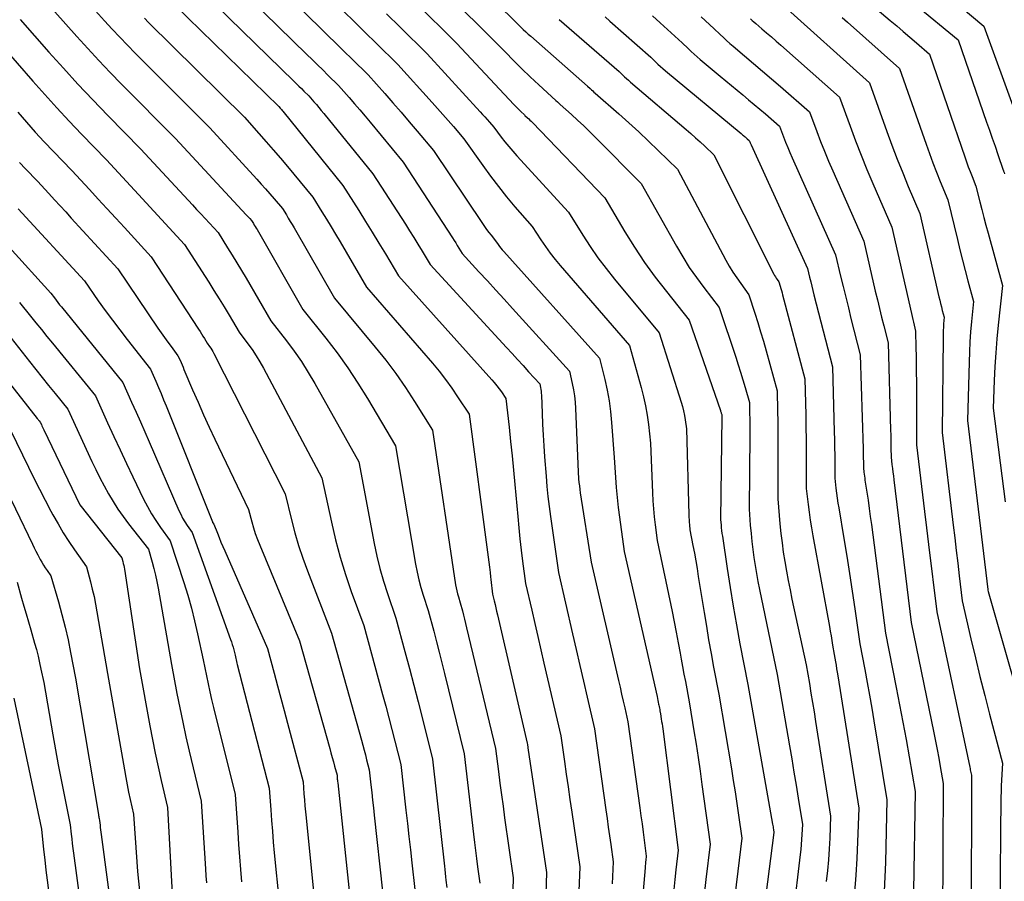
# Model space of a CAD drawing. Units: inches. Extents: x 2627976 to 2630766, y 1490164 to 1493836.
# Drawn here: x 2628529 to 2628604, y 1491466 to 1491531 of the extents above; entities that cross this region are included whole.
import ezdxf

# ---------------------------------------------------------------- set-up
doc = ezdxf.new("R2010")
doc.units = ezdxf.units.IN
doc.header["$MEASUREMENT"] = 0
doc.layers.add('Tile_2737_18_SE_contour_2ft', color=138, linetype='Continuous')

msp = doc.modelspace()

# ---------------------------------------------------------------- linework, layer by layer
at = {"layer": 'Tile_2737_18_SE_contour_2ft'}
for points in [[(2628561.187, 1491536.445, 8688), (2628567.02, 1491530.69, 8688), (2628567.38, 1491530.335, 8688), (2628567.562, 1491530.159, 8688), (2628567.745, 1491529.985, 8688), (2628567.932, 1491529.814, 8688), (2628568.121, 1491529.646, 8688), (2628572.42, 1491525.88, 8688), (2628572.613, 1491525.696, 8688), (2628572.71, 1491525.605, 8688), (2628572.808, 1491525.514, 8688), (2628572.906, 1491525.425, 8688), (2628573.006, 1491525.337, 8688), (2628574.786, 1491523.777, 8688), (2628575.546, 1491523.1, 8688), (2628576.298, 1491522.415, 8688), (2628577.04, 1491521.718, 8688), (2628577.773, 1491521.012, 8688), (2628579.23, 1491519.59, 8688), (2628582.888, 1491512.712, 8688), (2628583.144, 1491512.255, 8688), (2628583.413, 1491511.807, 8688), (2628583.703, 1491511.371, 8688), (2628584.005, 1491510.943, 8688), (2628584.63, 1491510.1, 8688), (2628585.08, 1491508.694, 8688), (2628585.3, 1491507.991, 8688), (2628585.515, 1491507.284, 8688), (2628585.722, 1491506.576, 8688), (2628585.923, 1491505.866, 8688), (2628586.76, 1491502.84, 8688), (2628586.791, 1491501.286, 8688), (2628586.803, 1491500.508, 8688), (2628586.813, 1491499.731, 8688), (2628586.817, 1491498.955, 8688), (2628586.818, 1491498.178, 8688), (2628586.81, 1491494.66, 8688), (2628586.976, 1491492.769, 8688), (2628587.047, 1491492.052, 8688), (2628587.13, 1491491.337, 8688), (2628587.23, 1491490.623, 8688), (2628587.341, 1491489.912, 8688), (2628587.466, 1491489.202, 8688), (2628587.598, 1491488.493, 8688), (2628587.738, 1491487.786, 8688), (2628587.886, 1491487.081, 8688), (2628588.96, 1491482.11, 8688), (2628589.202, 1491480.685, 8688), (2628589.322, 1491479.973, 8688), (2628589.44, 1491479.261, 8688), (2628589.556, 1491478.547, 8688), (2628589.67, 1491477.834, 8688), (2628590.81, 1491470.66, 8688), (2628590.736, 1491469.011, 8688), (2628590.691, 1491468.187, 8688), (2628590.636, 1491467.364, 8688), (2628590.565, 1491466.542, 8688), (2628590.483, 1491465.721, 8688)], [(2628547.06, 1491535.31, 8698), (2628552.168, 1491530.31, 8698), (2628552.777, 1491529.713, 8698), (2628553.386, 1491529.115, 8698), (2628553.995, 1491528.516, 8698), (2628554.604, 1491527.917, 8698), (2628555.82, 1491526.72, 8698), (2628557.077, 1491525.316, 8698), (2628557.702, 1491524.61, 8698), (2628558.322, 1491523.901, 8698), (2628558.935, 1491523.185, 8698), (2628559.544, 1491522.466, 8698), (2628560.76, 1491521.01, 8698), (2628564.471, 1491515.486, 8698), (2628564.628, 1491515.259, 8698), (2628564.788, 1491515.035, 8698), (2628564.954, 1491514.816, 8698), (2628565.124, 1491514.599, 8698), (2628565.47, 1491514.17, 8698), (2628565.664, 1491513.891, 8698), (2628565.763, 1491513.754, 8698), (2628565.865, 1491513.619, 8698), (2628565.973, 1491513.488, 8698), (2628566.084, 1491513.359, 8698), (2628573.33, 1491505.29, 8698), (2628573.727, 1491503.687, 8698), (2628573.904, 1491502.882, 8698), (2628574.054, 1491502.073, 8698), (2628574.162, 1491501.257, 8698), (2628574.241, 1491500.436, 8698), (2628574.43, 1491497.79, 8698), (2628574.528, 1491496.278, 8698), (2628574.585, 1491495.523, 8698), (2628574.653, 1491494.768, 8698), (2628574.738, 1491494.017, 8698), (2628574.833, 1491493.265, 8698), (2628575.19, 1491490.69, 8698), (2628577.678, 1491479.716, 8698), (2628577.71, 1491479.57, 8698), (2628577.742, 1491479.424, 8698), (2628577.772, 1491479.277, 8698), (2628577.8, 1491479.13, 8698), (2628577.814, 1491479.055, 8698), (2628577.835, 1491478.946, 8698), (2628577.856, 1491478.836, 8698), (2628577.877, 1491478.727, 8698), (2628577.898, 1491478.618, 8698), (2628577.94, 1491478.4, 8698), (2628577.999, 1491478.02, 8698), (2628578.027, 1491477.83, 8698), (2628578.054, 1491477.639, 8698), (2628578.081, 1491477.449, 8698), (2628578.106, 1491477.258, 8698), (2628579.28, 1491468.09, 8698), (2628579.108, 1491466.606, 8698), (2628579.025, 1491465.863, 8698), (2628578.945, 1491465.121, 8698)], [(2628544.71, 1491534.61, 8700), (2628551.188, 1491528.273, 8700), (2628551.587, 1491527.882, 8700), (2628551.986, 1491527.49, 8700), (2628552.385, 1491527.098, 8700), (2628552.784, 1491526.706, 8700), (2628553.58, 1491525.92, 8700), (2628554.393, 1491525.004, 8700), (2628554.797, 1491524.544, 8700), (2628555.198, 1491524.082, 8700), (2628555.594, 1491523.615, 8700), (2628555.986, 1491523.145, 8700), (2628558.48, 1491520.13, 8700), (2628562.2, 1491514.406, 8700), (2628562.325, 1491514.212, 8700), (2628562.449, 1491514.017, 8700), (2628562.57, 1491513.822, 8700), (2628562.691, 1491513.624, 8700), (2628562.93, 1491513.23, 8700), (2628564.203, 1491511.842, 8700), (2628564.84, 1491511.148, 8700), (2628565.476, 1491510.453, 8700), (2628566.111, 1491509.758, 8700), (2628566.746, 1491509.062, 8700), (2628571.06, 1491504.33, 8700), (2628571.266, 1491503.39, 8700), (2628571.356, 1491502.917, 8700), (2628571.43, 1491502.444, 8700), (2628571.478, 1491501.966, 8700), (2628571.51, 1491501.487, 8700), (2628571.7, 1491496.7, 8700), (2628571.745, 1491496.17, 8700), (2628571.771, 1491495.907, 8700), (2628571.8, 1491495.643, 8700), (2628571.835, 1491495.379, 8700), (2628571.873, 1491495.117, 8700), (2628572.7, 1491489.88, 8700), (2628574.758, 1491480.933, 8700), (2628574.878, 1491480.412, 8700), (2628574.998, 1491479.892, 8700), (2628575.118, 1491479.371, 8700), (2628575.239, 1491478.851, 8700), (2628575.48, 1491477.81, 8700), (2628576.376, 1491471.286, 8700), (2628576.459, 1491470.679, 8700), (2628576.541, 1491470.072, 8700), (2628576.622, 1491469.464, 8700), (2628576.702, 1491468.856, 8700), (2628576.86, 1491467.64, 8700), (2628576.828, 1491467.347, 8700), (2628576.813, 1491467.201, 8700), (2628576.798, 1491467.054, 8700), (2628576.784, 1491466.908, 8700), (2628576.771, 1491466.761, 8700), (2628575.92, 1491456.94, 8700)], [(2628542.37, 1491533.91, 8702), (2628550.213, 1491526.239, 8702), (2628550.401, 1491526.054, 8702), (2628550.589, 1491525.87, 8702), (2628550.777, 1491525.685, 8702), (2628550.965, 1491525.5, 8702), (2628551.34, 1491525.13, 8702), (2628551.72, 1491524.697, 8702), (2628551.909, 1491524.479, 8702), (2628552.096, 1491524.261, 8702), (2628552.281, 1491524.04, 8702), (2628552.464, 1491523.817, 8702), (2628556.19, 1491519.25, 8702), (2628558.643, 1491515.436, 8702), (2628558.964, 1491514.933, 8702), (2628559.282, 1491514.426, 8702), (2628559.595, 1491513.917, 8702), (2628559.905, 1491513.405, 8702), (2628560.52, 1491512.38, 8702), (2628566.286, 1491506.109, 8702), (2628566.706, 1491505.652, 8702), (2628567.125, 1491505.194, 8702), (2628567.544, 1491504.736, 8702), (2628567.963, 1491504.277, 8702), (2628568.8, 1491503.36, 8702), (2628568.857, 1491503.08, 8702), (2628568.883, 1491502.94, 8702), (2628568.904, 1491502.8, 8702), (2628568.918, 1491502.658, 8702), (2628568.927, 1491502.515, 8702), (2628568.983, 1491501.144, 8702), (2628569.022, 1491500.317, 8702), (2628569.066, 1491499.489, 8702), (2628569.118, 1491498.662, 8702), (2628569.175, 1491497.835, 8702), (2628569.285, 1491496.368, 8702), (2628569.35, 1491495.604, 8702), (2628569.425, 1491494.843, 8702), (2628569.515, 1491494.082, 8702), (2628569.615, 1491493.323, 8702), (2628570.22, 1491489.08, 8702), (2628571.28, 1491484.462, 8702), (2628571.555, 1491483.263, 8702), (2628571.831, 1491482.064, 8702), (2628572.108, 1491480.866, 8702), (2628572.385, 1491479.666, 8702), (2628572.94, 1491477.27, 8702), (2628573.801, 1491471.135, 8702), (2628573.893, 1491470.482, 8702), (2628573.985, 1491469.83, 8702), (2628574.078, 1491469.177, 8702), (2628574.172, 1491468.525, 8702), (2628574.36, 1491467.22, 8702), (2628574.273, 1491465.552, 8702)], [(2628560.256, 1491534.357, 8690), (2628564.78, 1491529.89, 8690), (2628566.202, 1491528.433, 8690), (2628566.822, 1491527.807, 8690), (2628567.449, 1491527.189, 8690), (2628568.086, 1491526.581, 8690), (2628568.731, 1491525.98, 8690), (2628570.03, 1491524.79, 8690), (2628570.138, 1491524.688, 8690), (2628570.191, 1491524.638, 8690), (2628570.246, 1491524.587, 8690), (2628570.3, 1491524.537, 8690), (2628570.355, 1491524.488, 8690), (2628571.195, 1491523.732, 8690), (2628571.667, 1491523.301, 8690), (2628572.133, 1491522.864, 8690), (2628572.592, 1491522.419, 8690), (2628573.046, 1491521.97, 8690), (2628576.48, 1491518.51, 8690), (2628579.137, 1491513.779, 8690), (2628579.617, 1491512.967, 8690), (2628580.12, 1491512.17, 8690), (2628580.656, 1491511.395, 8690), (2628581.216, 1491510.636, 8690), (2628582.37, 1491509.14, 8690), (2628583.626, 1491505.372, 8690), (2628583.811, 1491504.804, 8690), (2628583.992, 1491504.234, 8690), (2628584.167, 1491503.662, 8690), (2628584.337, 1491503.089, 8690), (2628584.67, 1491501.94, 8690), (2628584.681, 1491501.127, 8690), (2628584.685, 1491500.72, 8690), (2628584.687, 1491500.314, 8690), (2628584.687, 1491499.907, 8690), (2628584.685, 1491499.5, 8690), (2628584.64, 1491493.88, 8690), (2628584.733, 1491492.66, 8690), (2628584.786, 1491492.05, 8690), (2628584.847, 1491491.441, 8690), (2628584.92, 1491490.833, 8690), (2628585.001, 1491490.227, 8690), (2628585.094, 1491489.621, 8690), (2628585.194, 1491489.016, 8690), (2628585.306, 1491488.415, 8690), (2628585.425, 1491487.814, 8690), (2628586.76, 1491481.37, 8690), (2628587.693, 1491475.982, 8690), (2628587.863, 1491474.993, 8690), (2628588.031, 1491474.003, 8690), (2628588.195, 1491473.013, 8690), (2628588.358, 1491472.022, 8690), (2628588.68, 1491470.04, 8690), (2628588.639, 1491469.277, 8690), (2628588.615, 1491468.896, 8690), (2628588.585, 1491468.515, 8690), (2628588.549, 1491468.135, 8690), (2628588.507, 1491467.754, 8690), (2628587.44, 1491458.8, 8690)], [(2628540.213, 1491532.988, 8704), (2628549.07, 1491524.34, 8704), (2628549.172, 1491524.22, 8704), (2628549.224, 1491524.159, 8704), (2628549.275, 1491524.098, 8704), (2628549.325, 1491524.037, 8704), (2628549.375, 1491523.976, 8704), (2628553.91, 1491518.37, 8704), (2628555.12, 1491516.464, 8704), (2628555.632, 1491515.65, 8704), (2628556.138, 1491514.832, 8704), (2628556.637, 1491514.011, 8704), (2628557.13, 1491513.185, 8704), (2628558.11, 1491511.53, 8704), (2628565.173, 1491503.674, 8704), (2628565.366, 1491503.45, 8704), (2628565.554, 1491503.222, 8704), (2628565.732, 1491502.987, 8704), (2628565.904, 1491502.747, 8704), (2628566.24, 1491502.26, 8704), (2628566.484, 1491500.093, 8704), (2628566.602, 1491499.008, 8704), (2628566.715, 1491497.924, 8704), (2628566.821, 1491496.838, 8704), (2628566.923, 1491495.752, 8704), (2628567.142, 1491493.321, 8704), (2628567.223, 1491492.478, 8704), (2628567.31, 1491491.634, 8704), (2628567.408, 1491490.793, 8704), (2628567.512, 1491489.952, 8704), (2628567.73, 1491488.27, 8704), (2628568.194, 1491486.254, 8704), (2628568.426, 1491485.247, 8704), (2628568.658, 1491484.24, 8704), (2628568.891, 1491483.233, 8704), (2628569.125, 1491482.225, 8704), (2628570.4, 1491476.73, 8704), (2628570.674, 1491474.807, 8704), (2628570.812, 1491473.845, 8704), (2628570.951, 1491472.883, 8704), (2628571.091, 1491471.921, 8704), (2628571.232, 1491470.96, 8704), (2628571.84, 1491466.82, 8704), (2628571.585, 1491460.706, 8704)], [(2628559.328, 1491532.267, 8692), (2628562.54, 1491529.1, 8692), (2628566.855, 1491524.483, 8692), (2628566.982, 1491524.35, 8692), (2628567.11, 1491524.217, 8692), (2628567.241, 1491524.086, 8692), (2628567.374, 1491523.957, 8692), (2628567.64, 1491523.7, 8692), (2628567.684, 1491523.66, 8692), (2628567.875, 1491523.485, 8692), (2628567.969, 1491523.396, 8692), (2628568.062, 1491523.307, 8692), (2628568.154, 1491523.215, 8692), (2628568.245, 1491523.123, 8692), (2628573.73, 1491517.42, 8692), (2628575.248, 1491514.861, 8692), (2628575.976, 1491513.691, 8692), (2628576.736, 1491512.542, 8692), (2628577.544, 1491511.427, 8692), (2628578.383, 1491510.333, 8692), (2628580.11, 1491508.18, 8692), (2628582.473, 1491501.348, 8692), (2628582.49, 1491501.297, 8692), (2628582.507, 1491501.246, 8692), (2628582.523, 1491501.195, 8692), (2628582.539, 1491501.143, 8692), (2628582.57, 1491501.04, 8692), (2628582.571, 1491500.93, 8692), (2628582.571, 1491500.911, 8692), (2628582.571, 1491500.892, 8692), (2628582.571, 1491500.874, 8692), (2628582.571, 1491500.856, 8692), (2628582.48, 1491493.1, 8692), (2628582.519, 1491492.678, 8692), (2628582.54, 1491492.467, 8692), (2628582.563, 1491492.257, 8692), (2628582.59, 1491492.046, 8692), (2628582.619, 1491491.836, 8692), (2628582.977, 1491489.397, 8692), (2628583.197, 1491487.97, 8692), (2628583.43, 1491486.545, 8692), (2628583.683, 1491485.123, 8692), (2628583.95, 1491483.704, 8692), (2628584.55, 1491480.63, 8692), (2628586.421, 1491470.049, 8692), (2628586.438, 1491469.948, 8692), (2628586.456, 1491469.847, 8692), (2628586.472, 1491469.745, 8692), (2628586.488, 1491469.643, 8692), (2628586.52, 1491469.44, 8692), (2628585.301, 1491460.003, 8692)], [(2628532.13, 1491531.49, 8710), (2628533.783, 1491529.64, 8710), (2628534.616, 1491528.721, 8710), (2628535.459, 1491527.811, 8710), (2628536.314, 1491526.913, 8710), (2628537.179, 1491526.024, 8710), (2628541.24, 1491521.91, 8710), (2628546.609, 1491516.142, 8710), (2628546.674, 1491516.072, 8710), (2628546.74, 1491516.001, 8710), (2628546.805, 1491515.931, 8710), (2628546.87, 1491515.861, 8710), (2628547, 1491515.72, 8710), (2628547.142, 1491515.489, 8710), (2628547.212, 1491515.373, 8710), (2628547.282, 1491515.257, 8710), (2628547.35, 1491515.14, 8710), (2628547.418, 1491515.023, 8710), (2628550.88, 1491508.98, 8710), (2628552.623, 1491506.808, 8710), (2628553.47, 1491505.706, 8710), (2628554.285, 1491504.581, 8710), (2628555.051, 1491503.422, 8710), (2628555.784, 1491502.241, 8710), (2628557.9, 1491498.66, 8710), (2628559.411, 1491489.717, 8710), (2628559.524, 1491489.125, 8710), (2628559.655, 1491488.537, 8710), (2628559.812, 1491487.956, 8710), (2628559.986, 1491487.378, 8710), (2628560.36, 1491486.23, 8710), (2628560.781, 1491484.643, 8710), (2628560.99, 1491483.85, 8710), (2628561.195, 1491483.056, 8710), (2628561.395, 1491482.26, 8710), (2628561.593, 1491481.463, 8710), (2628563.08, 1491475.38, 8710), (2628563.787, 1491469.301, 8710), (2628563.86, 1491468.684, 8710), (2628563.936, 1491468.066, 8710), (2628564.015, 1491467.45, 8710), (2628564.095, 1491466.833, 8710), (2628564.26, 1491465.6, 8710)], [(2628534.75, 1491532.07, 8708), (2628535.882, 1491530.816, 8708), (2628536.453, 1491530.194, 8708), (2628537.03, 1491529.578, 8708), (2628537.616, 1491528.97, 8708), (2628538.208, 1491528.368, 8708), (2628543.85, 1491522.72, 8708), (2628547.402, 1491518.835, 8708), (2628547.732, 1491518.47, 8708), (2628548.059, 1491518.103, 8708), (2628548.382, 1491517.732, 8708), (2628548.703, 1491517.36, 8708), (2628549.34, 1491516.61, 8708), (2628549.638, 1491516.13, 8708), (2628549.786, 1491515.889, 8708), (2628549.932, 1491515.648, 8708), (2628550.076, 1491515.404, 8708), (2628550.218, 1491515.159, 8708), (2628553.29, 1491509.83, 8708), (2628556.361, 1491506.14, 8708), (2628557.154, 1491505.147, 8708), (2628557.919, 1491504.133, 8708), (2628558.641, 1491503.087, 8708), (2628559.335, 1491502.022, 8708), (2628560.68, 1491499.86, 8708), (2628562.442, 1491488.169, 8708), (2628562.483, 1491487.939, 8708), (2628562.529, 1491487.71, 8708), (2628562.587, 1491487.483, 8708), (2628562.651, 1491487.258, 8708), (2628562.79, 1491486.81, 8708), (2628562.954, 1491486.181, 8708), (2628563.036, 1491485.866, 8708), (2628563.116, 1491485.551, 8708), (2628563.194, 1491485.235, 8708), (2628563.271, 1491484.919, 8708), (2628565.47, 1491475.78, 8708), (2628565.685, 1491474.034, 8708), (2628565.794, 1491473.161, 8708), (2628565.907, 1491472.289, 8708), (2628566.025, 1491471.417, 8708), (2628566.146, 1491470.545, 8708), (2628566.79, 1491466, 8708), (2628566.704, 1491462.222, 8708)], [(2628553.964, 1491531.541, 8696), (2628554.784, 1491530.736, 8696), (2628555.604, 1491529.93, 8696), (2628556.423, 1491529.123, 8696), (2628558.06, 1491527.51, 8696), (2628560.673, 1491524.629, 8696), (2628561.077, 1491524.179, 8696), (2628561.478, 1491523.726, 8696), (2628561.874, 1491523.271, 8696), (2628562.268, 1491522.812, 8696), (2628563.05, 1491521.89, 8696), (2628564.491, 1491519.867, 8696), (2628565.076, 1491519.069, 8696), (2628565.676, 1491518.282, 8696), (2628566.296, 1491517.511, 8696), (2628566.93, 1491516.752, 8696), (2628568.22, 1491515.25, 8696), (2628568.888, 1491514.239, 8696), (2628569.232, 1491513.74, 8696), (2628569.588, 1491513.251, 8696), (2628569.962, 1491512.775, 8696), (2628570.35, 1491512.31, 8696), (2628575.59, 1491506.25, 8696), (2628576.483, 1491503.074, 8696), (2628576.658, 1491502.386, 8696), (2628576.809, 1491501.695, 8696), (2628576.926, 1491500.996, 8696), (2628577.019, 1491500.293, 8696), (2628577.17, 1491498.88, 8696), (2628577.336, 1491495.127, 8696), (2628577.37, 1491494.52, 8696), (2628577.413, 1491493.915, 8696), (2628577.469, 1491493.31, 8696), (2628577.535, 1491492.707, 8696), (2628577.68, 1491491.5, 8696), (2628578.812, 1491486.147, 8696), (2628578.975, 1491485.36, 8696), (2628579.132, 1491484.574, 8696), (2628579.282, 1491483.785, 8696), (2628579.427, 1491482.995, 8696), (2628579.507, 1491482.549, 8696), (2628579.61, 1491481.982, 8696), (2628579.713, 1491481.414, 8696), (2628579.818, 1491480.849, 8696), (2628579.925, 1491480.282, 8696), (2628580.14, 1491479.15, 8696), (2628580.469, 1491477.123, 8696), (2628580.629, 1491476.109, 8696), (2628580.785, 1491475.095, 8696), (2628580.932, 1491474.079, 8696), (2628581.075, 1491473.062, 8696), (2628581.69, 1491468.54, 8696), (2628581.371, 1491465.876, 8696), (2628581.216, 1491464.543, 8696)], [(2628587.074, 1491532.136, 8676), (2628593.74, 1491526.12, 8676), (2628595.06, 1491522.454, 8676), (2628595.446, 1491521.407, 8676), (2628595.844, 1491520.364, 8676), (2628596.258, 1491519.329, 8676), (2628596.683, 1491518.297, 8676), (2628597.55, 1491516.24, 8676), (2628599.003, 1491509.951, 8676), (2628599.064, 1491509.692, 8676), (2628599.126, 1491509.433, 8676), (2628599.191, 1491509.174, 8676), (2628599.256, 1491508.916, 8676), (2628599.39, 1491508.4, 8676), (2628599.352, 1491507.893, 8676), (2628599.335, 1491507.639, 8676), (2628599.322, 1491507.386, 8676), (2628599.313, 1491507.132, 8676), (2628599.309, 1491506.878, 8676), (2628599.24, 1491499.67, 8676), (2628600.08, 1491492.671, 8676), (2628600.195, 1491491.716, 8676), (2628600.31, 1491490.76, 8676), (2628600.425, 1491489.806, 8676), (2628600.54, 1491488.85, 8676), (2628600.77, 1491486.94, 8676), (2628601.426, 1491484.077, 8676), (2628601.762, 1491482.647, 8676), (2628602.107, 1491481.219, 8676), (2628602.467, 1491479.796, 8676), (2628602.837, 1491478.375, 8676), (2628603.82, 1491474.68, 8676), (2628603.758, 1491473.82, 8676), (2628603.731, 1491473.389, 8676), (2628603.71, 1491472.958, 8676), (2628603.696, 1491472.528, 8676), (2628603.688, 1491472.097, 8676), (2628603.6, 1491463.52, 8676)], [(2628593.666, 1491532.22, 8672), (2628595.306, 1491530.851, 8672), (2628595.808, 1491530.43, 8672), (2628596.307, 1491530.008, 8672), (2628596.805, 1491529.583, 8672), (2628597.3, 1491529.156, 8672), (2628598.29, 1491528.3, 8672), (2628600.953, 1491520.523, 8672), (2628601.084, 1491520.151, 8672), (2628601.219, 1491519.78, 8672), (2628601.359, 1491519.41, 8672), (2628601.504, 1491519.043, 8672), (2628601.8, 1491518.31, 8672), (2628602.093, 1491517.126, 8672), (2628602.243, 1491516.535, 8672), (2628602.395, 1491515.945, 8672), (2628602.553, 1491515.356, 8672), (2628602.714, 1491514.768, 8672), (2628603.82, 1491510.79, 8672), (2628603.494, 1491507.81, 8672), (2628603.391, 1491506.763, 8672), (2628603.302, 1491505.714, 8672), (2628603.235, 1491504.665, 8672), (2628603.183, 1491503.613, 8672), (2628603.1, 1491501.51, 8672), (2628604.011, 1491494.426, 8672)], [(2628597.202, 1491532.042, 8670), (2628600.45, 1491529.38, 8670), (2628602.608, 1491523.155, 8670), (2628602.82, 1491522.545, 8670), (2628603.031, 1491521.933, 8670), (2628603.242, 1491521.323, 8670), (2628603.452, 1491520.712, 8670), (2628603.86, 1491519.526, 8670), (2628603.867, 1491519.507, 8670), (2628603.873, 1491519.49, 8670), (2628603.88, 1491519.473, 8670), (2628603.887, 1491519.455, 8670), (2628603.93, 1491519.35, 8670), (2628603.957, 1491519.24, 8670)], [(2628600.672, 1491531.854, 8668), (2628602.4, 1491530.42, 8668), (2628604.798, 1491523.821, 8668)], [(2628529.51, 1491530.91, 8712), (2628531.678, 1491528.457, 8712), (2628532.771, 1491527.238, 8712), (2628533.876, 1491526.031, 8712), (2628534.998, 1491524.84, 8712), (2628536.132, 1491523.66, 8712), (2628538.63, 1491521.1, 8712), (2628542.526, 1491516.907, 8712), (2628542.851, 1491516.557, 8712), (2628543.176, 1491516.207, 8712), (2628543.5, 1491515.856, 8712), (2628543.823, 1491515.504, 8712), (2628544.47, 1491514.8, 8712), (2628545.19, 1491513.656, 8712), (2628545.547, 1491513.082, 8712), (2628545.9, 1491512.506, 8712), (2628546.247, 1491511.927, 8712), (2628546.591, 1491511.345, 8712), (2628548.47, 1491508.13, 8712), (2628549.652, 1491506.605, 8712), (2628550.226, 1491505.831, 8712), (2628550.775, 1491505.041, 8712), (2628551.289, 1491504.227, 8712), (2628551.779, 1491503.397, 8712), (2628555.11, 1491497.46, 8712), (2628556.28, 1491491.295, 8712), (2628556.484, 1491490.336, 8712), (2628556.714, 1491489.384, 8712), (2628556.985, 1491488.442, 8712), (2628557.283, 1491487.508, 8712), (2628557.92, 1491485.65, 8712), (2628558.608, 1491483.113, 8712), (2628558.948, 1491481.844, 8712), (2628559.283, 1491480.573, 8712), (2628559.61, 1491479.3, 8712), (2628559.932, 1491478.026, 8712), (2628560.69, 1491474.98, 8712), (2628561.594, 1491466.888, 8712), (2628561.624, 1491466.62, 8712), (2628561.653, 1491466.352, 8712), (2628561.683, 1491466.084, 8712), (2628561.712, 1491465.816, 8712), (2628561.77, 1491465.28, 8712)], [(2628538.902, 1491531.006, 8706), (2628539.22, 1491530.687, 8706), (2628546.46, 1491523.53, 8706), (2628547.561, 1491522.295, 8706), (2628548.108, 1491521.675, 8706), (2628548.651, 1491521.051, 8706), (2628549.187, 1491520.421, 8706), (2628549.719, 1491519.787, 8706), (2628551.63, 1491517.49, 8706), (2628552.332, 1491516.368, 8706), (2628552.681, 1491515.805, 8706), (2628553.026, 1491515.241, 8706), (2628553.365, 1491514.673, 8706), (2628553.702, 1491514.103, 8706), (2628555.7, 1491510.68, 8706), (2628560.681, 1491504.917, 8706), (2628561.187, 1491504.307, 8706), (2628561.677, 1491503.684, 8706), (2628562.142, 1491503.043, 8706), (2628562.589, 1491502.388, 8706), (2628563.46, 1491501.06, 8706), (2628564.858, 1491490.639, 8706), (2628564.908, 1491490.255, 8706), (2628564.956, 1491489.871, 8706), (2628565.001, 1491489.487, 8706), (2628565.044, 1491489.103, 8706), (2628565.08, 1491488.771, 8706), (2628565.104, 1491488.553, 8706), (2628565.13, 1491488.334, 8706), (2628565.156, 1491488.116, 8706), (2628565.184, 1491487.897, 8706), (2628565.24, 1491487.46, 8706), (2628565.36, 1491486.939, 8706), (2628565.421, 1491486.679, 8706), (2628565.481, 1491486.418, 8706), (2628565.542, 1491486.158, 8706), (2628565.602, 1491485.897, 8706), (2628567.86, 1491476.19, 8706), (2628567.878, 1491476.072, 8706), (2628567.887, 1491476.012, 8706), (2628567.896, 1491475.952, 8706), (2628567.905, 1491475.893, 8706), (2628567.914, 1491475.834, 8706), (2628569.31, 1491466.41, 8706), (2628569.03, 1491457.394, 8706)], [(2628557.214, 1491531.349, 8694), (2628558.243, 1491530.336, 8694), (2628560.3, 1491528.31, 8694), (2628564.309, 1491523.934, 8694), (2628564.482, 1491523.743, 8694), (2628564.654, 1491523.551, 8694), (2628564.825, 1491523.357, 8694), (2628564.994, 1491523.162, 8694), (2628565.33, 1491522.77, 8694), (2628565.89, 1491522.028, 8694), (2628566.175, 1491521.661, 8694), (2628566.467, 1491521.299, 8694), (2628566.769, 1491520.946, 8694), (2628567.077, 1491520.598, 8694), (2628570.97, 1491516.34, 8694), (2628572.062, 1491514.596, 8694), (2628572.625, 1491513.736, 8694), (2628573.211, 1491512.893, 8694), (2628573.83, 1491512.073, 8694), (2628574.471, 1491511.27, 8694), (2628577.85, 1491507.21, 8694), (2628579.505, 1491501.963, 8694), (2628579.599, 1491501.637, 8694), (2628579.682, 1491501.309, 8694), (2628579.749, 1491500.977, 8694), (2628579.805, 1491500.643, 8694), (2628579.9, 1491499.97, 8694), (2628580.078, 1491493.466, 8694), (2628580.086, 1491493.273, 8694), (2628580.096, 1491493.08, 8694), (2628580.111, 1491492.887, 8694), (2628580.129, 1491492.695, 8694), (2628580.17, 1491492.31, 8694), (2628580.391, 1491491.141, 8694), (2628580.499, 1491490.557, 8694), (2628580.603, 1491489.971, 8694), (2628580.703, 1491489.384, 8694), (2628580.799, 1491488.798, 8694), (2628581.237, 1491486.058, 8694), (2628581.406, 1491485.027, 8694), (2628581.582, 1491483.998, 8694), (2628581.767, 1491482.97, 8694), (2628581.958, 1491481.943, 8694), (2628582.35, 1491479.89, 8694), (2628583.303, 1491474.246, 8694), (2628583.447, 1491473.372, 8694), (2628583.587, 1491472.497, 8694), (2628583.72, 1491471.621, 8694), (2628583.849, 1491470.744, 8694), (2628584.1, 1491468.99, 8694), (2628583.356, 1491462.987, 8694)], [(2628570.285, 1491530.903, 8686), (2628574.81, 1491526.97, 8686), (2628575.088, 1491526.704, 8686), (2628575.228, 1491526.573, 8686), (2628575.37, 1491526.442, 8686), (2628575.514, 1491526.315, 8686), (2628575.659, 1491526.188, 8686), (2628579.879, 1491522.596, 8686), (2628580.237, 1491522.286, 8686), (2628580.593, 1491521.972, 8686), (2628580.943, 1491521.653, 8686), (2628581.29, 1491521.331, 8686), (2628581.98, 1491520.68, 8686), (2628586.515, 1491511.656, 8686), (2628586.569, 1491511.554, 8686), (2628586.627, 1491511.453, 8686), (2628586.689, 1491511.355, 8686), (2628586.755, 1491511.259, 8686), (2628586.89, 1491511.07, 8686), (2628586.991, 1491510.742, 8686), (2628587.04, 1491510.577, 8686), (2628587.088, 1491510.412, 8686), (2628587.135, 1491510.247, 8686), (2628587.18, 1491510.082, 8686), (2628588.86, 1491503.74, 8686), (2628588.922, 1491500.999, 8686), (2628588.94, 1491500.073, 8686), (2628588.955, 1491499.146, 8686), (2628588.963, 1491498.22, 8686), (2628588.967, 1491497.293, 8686), (2628588.97, 1491495.44, 8686), (2628589.103, 1491494.247, 8686), (2628589.175, 1491493.652, 8686), (2628589.256, 1491493.057, 8686), (2628589.351, 1491492.465, 8686), (2628589.453, 1491491.874, 8686), (2628590.718, 1491485.011, 8686), (2628590.782, 1491484.657, 8686), (2628590.843, 1491484.303, 8686), (2628590.902, 1491483.947, 8686), (2628590.959, 1491483.592, 8686), (2628591.07, 1491482.88, 8686), (2628591.169, 1491482.348, 8686), (2628591.217, 1491482.082, 8686), (2628591.264, 1491481.815, 8686), (2628591.309, 1491481.548, 8686), (2628591.353, 1491481.281, 8686), (2628592.94, 1491471.28, 8686), (2628592.85, 1491468.735, 8686), (2628592.793, 1491467.464, 8686), (2628592.721, 1491466.194, 8686), (2628592.624, 1491464.924, 8686)], [(2628573.744, 1491531.111, 8684), (2628574.114, 1491530.781, 8684), (2628577.2, 1491528.06, 8684), (2628577.563, 1491527.712, 8684), (2628577.747, 1491527.54, 8684), (2628577.932, 1491527.371, 8684), (2628578.122, 1491527.205, 8684), (2628578.313, 1491527.042, 8684), (2628584.035, 1491522.287, 8684), (2628584.094, 1491522.237, 8684), (2628584.154, 1491522.187, 8684), (2628584.213, 1491522.138, 8684), (2628584.273, 1491522.089, 8684), (2628584.332, 1491522.04, 8684), (2628584.391, 1491521.99, 8684), (2628584.449, 1491521.939, 8684), (2628584.507, 1491521.888, 8684), (2628584.65, 1491521.76, 8684), (2628584.694, 1491521.651, 8684), (2628584.717, 1491521.596, 8684), (2628584.74, 1491521.543, 8684), (2628584.763, 1491521.489, 8684), (2628584.788, 1491521.434, 8684), (2628589.06, 1491512.08, 8684), (2628589.219, 1491511.416, 8684), (2628589.3, 1491511.083, 8684), (2628589.382, 1491510.751, 8684), (2628589.465, 1491510.421, 8684), (2628589.549, 1491510.089, 8684), (2628590.95, 1491504.65, 8684), (2628591.084, 1491499.728, 8684), (2628591.099, 1491499.143, 8684), (2628591.11, 1491498.558, 8684), (2628591.118, 1491497.974, 8684), (2628591.123, 1491497.39, 8684), (2628591.13, 1491496.22, 8684), (2628591.213, 1491495.468, 8684), (2628591.258, 1491495.093, 8684), (2628591.307, 1491494.718, 8684), (2628591.362, 1491494.344, 8684), (2628591.422, 1491493.971, 8684), (2628591.81, 1491491.661, 8684), (2628592.028, 1491490.336, 8684), (2628592.239, 1491489.009, 8684), (2628592.439, 1491487.681, 8684), (2628592.633, 1491486.351, 8684), (2628593.01, 1491483.69, 8684), (2628593.385, 1491481.75, 8684), (2628593.568, 1491480.779, 8684), (2628593.747, 1491479.809, 8684), (2628593.917, 1491478.835, 8684), (2628594.083, 1491477.862, 8684), (2628595.07, 1491471.9, 8684), (2628594.947, 1491467.151, 8684), (2628594.909, 1491466.077, 8684), (2628594.857, 1491465.004, 8684)], [(2628577.324, 1491531.187, 8682), (2628577.912, 1491530.653, 8682), (2628579.59, 1491529.15, 8682), (2628580.031, 1491528.718, 8682), (2628580.254, 1491528.503, 8682), (2628580.481, 1491528.294, 8682), (2628580.712, 1491528.089, 8682), (2628580.946, 1491527.888, 8682), (2628582.451, 1491526.628, 8682), (2628582.878, 1491526.27, 8682), (2628583.307, 1491525.915, 8682), (2628583.737, 1491525.56, 8682), (2628584.168, 1491525.207, 8682), (2628584.597, 1491524.852, 8682), (2628585.024, 1491524.495, 8682), (2628585.449, 1491524.134, 8682), (2628585.871, 1491523.771, 8682), (2628586.93, 1491522.85, 8682), (2628587.24, 1491522.046, 8682), (2628587.397, 1491521.644, 8682), (2628587.56, 1491521.245, 8682), (2628587.728, 1491520.848, 8682), (2628587.901, 1491520.454, 8682), (2628591.18, 1491513.12, 8682), (2628591.561, 1491511.513, 8682), (2628591.754, 1491510.711, 8682), (2628591.949, 1491509.909, 8682), (2628592.148, 1491509.107, 8682), (2628592.349, 1491508.307, 8682), (2628593.05, 1491505.55, 8682), (2628593.266, 1491498.452, 8682), (2628593.272, 1491498.21, 8682), (2628593.278, 1491497.967, 8682), (2628593.282, 1491497.726, 8682), (2628593.285, 1491497.484, 8682), (2628593.29, 1491497, 8682), (2628593.324, 1491496.69, 8682), (2628593.342, 1491496.535, 8682), (2628593.361, 1491496.379, 8682), (2628593.383, 1491496.225, 8682), (2628593.405, 1491496.071, 8682), (2628593.545, 1491495.161, 8682), (2628593.636, 1491494.552, 8682), (2628593.724, 1491493.942, 8682), (2628593.808, 1491493.332, 8682), (2628593.889, 1491492.721, 8682), (2628594.95, 1491484.5, 8682), (2628595.773, 1491480.384, 8682), (2628596.028, 1491479.077, 8682), (2628596.277, 1491477.768, 8682), (2628596.516, 1491476.458, 8682), (2628596.748, 1491475.146, 8682), (2628597.2, 1491472.52, 8682), (2628597.081, 1491465.01, 8682)], [(2628581.018, 1491531.115, 8680), (2628581.98, 1491530.24, 8680), (2628582.458, 1491529.781, 8680), (2628582.699, 1491529.553, 8680), (2628582.943, 1491529.329, 8680), (2628583.191, 1491529.11, 8680), (2628583.443, 1491528.895, 8680), (2628584.303, 1491528.171, 8680), (2628584.985, 1491527.594, 8680), (2628585.665, 1491527.016, 8680), (2628586.341, 1491526.433, 8680), (2628587.016, 1491525.847, 8680), (2628589.2, 1491523.94, 8680), (2628589.765, 1491522.441, 8680), (2628590.054, 1491521.694, 8680), (2628590.35, 1491520.95, 8680), (2628590.658, 1491520.211, 8680), (2628590.975, 1491519.476, 8680), (2628593.31, 1491514.16, 8680), (2628594.188, 1491510.381, 8680), (2628594.343, 1491509.724, 8680), (2628594.499, 1491509.068, 8680), (2628594.659, 1491508.413, 8680), (2628594.822, 1491507.759, 8680), (2628595.15, 1491506.45, 8680), (2628595.344, 1491499.849, 8680), (2628595.353, 1491499.512, 8680), (2628595.361, 1491499.173, 8680), (2628595.367, 1491498.835, 8680), (2628595.372, 1491498.497, 8680), (2628595.38, 1491497.82, 8680), (2628595.449, 1491497.249, 8680), (2628595.483, 1491496.963, 8680), (2628595.518, 1491496.677, 8680), (2628595.552, 1491496.391, 8680), (2628595.586, 1491496.105, 8680), (2628596.89, 1491485.31, 8680), (2628598.609, 1491476.971, 8680), (2628598.738, 1491476.334, 8680), (2628598.863, 1491475.697, 8680), (2628598.984, 1491475.058, 8680), (2628599.101, 1491474.419, 8680), (2628599.33, 1491473.14, 8680), (2628599.271, 1491462.839, 8680)], [(2628584.751, 1491530.966, 8678), (2628584.88, 1491530.847, 8678), (2628585.011, 1491530.73, 8678), (2628585.144, 1491530.614, 8678), (2628585.601, 1491530.221, 8678), (2628585.962, 1491529.909, 8678), (2628586.323, 1491529.596, 8678), (2628586.681, 1491529.282, 8678), (2628587.039, 1491528.966, 8678), (2628591.47, 1491525.03, 8678), (2628592.278, 1491522.839, 8678), (2628592.69, 1491521.746, 8678), (2628593.114, 1491520.658, 8678), (2628593.556, 1491519.578, 8678), (2628594.009, 1491518.502, 8678), (2628595.43, 1491515.2, 8678), (2628596.922, 1491508.678, 8678), (2628596.973, 1491508.455, 8678), (2628597.025, 1491508.234, 8678), (2628597.078, 1491508.013, 8678), (2628597.132, 1491507.792, 8678), (2628597.24, 1491507.35, 8678), (2628597.266, 1491506.087, 8678), (2628597.277, 1491505.455, 8678), (2628597.286, 1491504.824, 8678), (2628597.291, 1491504.192, 8678), (2628597.295, 1491503.56, 8678), (2628597.31, 1491498.74, 8678), (2628597.612, 1491496.229, 8678), (2628597.763, 1491494.974, 8678), (2628597.914, 1491493.718, 8678), (2628598.065, 1491492.463, 8678), (2628598.217, 1491491.207, 8678), (2628598.83, 1491486.12, 8678), (2628601.332, 1491474.361, 8678), (2628601.354, 1491474.262, 8678), (2628601.376, 1491474.163, 8678), (2628601.399, 1491474.064, 8678), (2628601.422, 1491473.966, 8678), (2628601.47, 1491473.77, 8678), (2628601.464, 1491473.677, 8678), (2628601.45, 1491462.74, 8678)], [(2628591.688, 1491531.057, 8674), (2628592.072, 1491530.717, 8674), (2628596.01, 1491527.21, 8674), (2628598.023, 1491521.489, 8674), (2628598.28, 1491520.778, 8674), (2628598.544, 1491520.071, 8674), (2628598.819, 1491519.367, 8674), (2628599.103, 1491518.667, 8674), (2628599.68, 1491517.27, 8674), (2628600.393, 1491514.287, 8674), (2628600.584, 1491513.502, 8674), (2628600.78, 1491512.717, 8674), (2628600.982, 1491511.934, 8674), (2628601.189, 1491511.152, 8674), (2628601.61, 1491509.59, 8674), (2628601.465, 1491508.065, 8674), (2628601.4, 1491507.301, 8674), (2628601.346, 1491506.537, 8674), (2628601.309, 1491505.772, 8674), (2628601.281, 1491505.007, 8674), (2628601.17, 1491500.59, 8674), (2628602.704, 1491487.805, 8674), (2628602.71, 1491487.75, 8674), (2628602.73, 1491487.666, 8674), (2628606.17, 1491475.58, 8674)], [(2628526.89, 1491530.33, 8714), (2628530.458, 1491526.25, 8714), (2628531.36, 1491525.235, 8714), (2628532.271, 1491524.228, 8714), (2628533.197, 1491523.236, 8714), (2628534.133, 1491522.253, 8714), (2628536.02, 1491520.3, 8714), (2628538.458, 1491517.67, 8714), (2628539.04, 1491517.041, 8714), (2628539.621, 1491516.411, 8714), (2628540.201, 1491515.782, 8714), (2628540.781, 1491515.152, 8714), (2628541.94, 1491513.89, 8714), (2628543.762, 1491511.046, 8714), (2628544.156, 1491510.424, 8714), (2628544.545, 1491509.801, 8714), (2628544.928, 1491509.174, 8714), (2628545.308, 1491508.543, 8714), (2628546.06, 1491507.28, 8714), (2628546.724, 1491506.397, 8714), (2628547.045, 1491505.947, 8714), (2628547.351, 1491505.49, 8714), (2628547.637, 1491505.018, 8714), (2628547.908, 1491504.538, 8714), (2628552.33, 1491496.26, 8714), (2628553.045, 1491492.9, 8714), (2628553.358, 1491491.57, 8714), (2628553.707, 1491490.25, 8714), (2628554.111, 1491488.946, 8714), (2628554.552, 1491487.652, 8714), (2628555.49, 1491485.08, 8714), (2628556.921, 1491479.867, 8714), (2628557.159, 1491478.988, 8714), (2628557.393, 1491478.108, 8714), (2628557.622, 1491477.227, 8714), (2628557.846, 1491476.346, 8714), (2628558.29, 1491474.58, 8714), (2628558.682, 1491471.108, 8714), (2628558.794, 1491470.112, 8714), (2628558.906, 1491469.116, 8714), (2628559.017, 1491468.119, 8714), (2628559.129, 1491467.123, 8714), (2628559.35, 1491465.13, 8714)], [(2628529.317, 1491523.908, 8716), (2628529.976, 1491523.151, 8716), (2628530.644, 1491522.402, 8716), (2628531.326, 1491521.665, 8716), (2628532.016, 1491520.935, 8716), (2628533.41, 1491519.49, 8716), (2628534.738, 1491518.054, 8716), (2628535.403, 1491517.336, 8716), (2628536.066, 1491516.617, 8716), (2628536.727, 1491515.897, 8716), (2628537.389, 1491515.176, 8716), (2628539.41, 1491512.97, 8716), (2628542.997, 1491507.487, 8716), (2628543.109, 1491507.314, 8716), (2628543.219, 1491507.141, 8716), (2628543.328, 1491506.967, 8716), (2628543.436, 1491506.791, 8716), (2628543.65, 1491506.44, 8716), (2628543.832, 1491506.188, 8716), (2628543.921, 1491506.06, 8716), (2628544.005, 1491505.929, 8716), (2628544.082, 1491505.795, 8716), (2628544.156, 1491505.657, 8716), (2628549.55, 1491495.05, 8716), (2628550.021, 1491493.078, 8716), (2628550.276, 1491492.098, 8716), (2628550.558, 1491491.127, 8716), (2628550.879, 1491490.168, 8716), (2628551.227, 1491489.217, 8716), (2628553.06, 1491484.5, 8716), (2628555.317, 1491476.401, 8716), (2628555.419, 1491476.032, 8716), (2628555.518, 1491475.662, 8716), (2628555.616, 1491475.293, 8716), (2628555.711, 1491474.922, 8716), (2628555.9, 1491474.18, 8716), (2628556.03, 1491473.03, 8716), (2628556.095, 1491472.454, 8716), (2628556.159, 1491471.879, 8716), (2628556.223, 1491471.303, 8716), (2628556.287, 1491470.728, 8716), (2628556.92, 1491464.98, 8716)], [(2628529.451, 1491520.09, 8718), (2628529.897, 1491519.617, 8718), (2628530.8, 1491518.68, 8718), (2628531.658, 1491517.752, 8718), (2628532.088, 1491517.288, 8718), (2628532.516, 1491516.823, 8718), (2628532.944, 1491516.358, 8718), (2628533.371, 1491515.892, 8718), (2628536.89, 1491512.05, 8718), (2628539.917, 1491507.571, 8718), (2628540.161, 1491507.218, 8718), (2628540.408, 1491506.867, 8718), (2628540.662, 1491506.519, 8718), (2628540.919, 1491506.175, 8718), (2628541.44, 1491505.49, 8718), (2628541.592, 1491505.141, 8718), (2628541.668, 1491504.966, 8718), (2628541.744, 1491504.791, 8718), (2628541.819, 1491504.617, 8718), (2628541.894, 1491504.441, 8718), (2628542.548, 1491502.904, 8718), (2628542.956, 1491501.963, 8718), (2628543.371, 1491501.026, 8718), (2628543.799, 1491500.094, 8718), (2628544.235, 1491499.165, 8718), (2628546.77, 1491493.85, 8718), (2628547.015, 1491492.935, 8718), (2628547.146, 1491492.481, 8718), (2628547.29, 1491492.031, 8718), (2628547.451, 1491491.587, 8718), (2628547.624, 1491491.147, 8718), (2628550.63, 1491483.92, 8718), (2628552.914, 1491475.786, 8718), (2628553.008, 1491475.449, 8718), (2628553.102, 1491475.112, 8718), (2628553.194, 1491474.774, 8718), (2628553.287, 1491474.436, 8718), (2628553.47, 1491473.76, 8718), (2628553.484, 1491473.567, 8718), (2628553.492, 1491473.471, 8718), (2628553.501, 1491473.374, 8718), (2628553.51, 1491473.277, 8718), (2628553.52, 1491473.181, 8718), (2628554.42, 1491464.78, 8718)], [(2628529.356, 1491516.607, 8720), (2628534.36, 1491511.14, 8720), (2628535.411, 1491509.649, 8720), (2628535.942, 1491508.908, 8720), (2628536.482, 1491508.173, 8720), (2628537.032, 1491507.446, 8720), (2628537.591, 1491506.725, 8720), (2628539.36, 1491504.48, 8720), (2628539.763, 1491503.555, 8720), (2628539.963, 1491503.092, 8720), (2628540.159, 1491502.627, 8720), (2628540.351, 1491502.161, 8720), (2628540.54, 1491501.693, 8720), (2628544.045, 1491492.914, 8720), (2628544.053, 1491492.896, 8720), (2628544.062, 1491492.877, 8720), (2628544.072, 1491492.86, 8720), (2628544.083, 1491492.843, 8720), (2628544.15, 1491492.74, 8720), (2628544.417, 1491492.065, 8720), (2628544.553, 1491491.729, 8720), (2628544.691, 1491491.393, 8720), (2628544.832, 1491491.058, 8720), (2628544.975, 1491490.725, 8720), (2628548.2, 1491483.35, 8720), (2628548.716, 1491481.47, 8720), (2628548.973, 1491480.529, 8720), (2628549.228, 1491479.587, 8720), (2628549.48, 1491478.645, 8720), (2628549.73, 1491477.703, 8720), (2628550.9, 1491473.27, 8720), (2628550.969, 1491472.359, 8720), (2628551.005, 1491471.905, 8720), (2628551.043, 1491471.45, 8720), (2628551.086, 1491470.995, 8720), (2628551.13, 1491470.541, 8720), (2628551.75, 1491464.46, 8720)], [(2628528.67, 1491513.703, 8722), (2628531.83, 1491510.22, 8722), (2628532.089, 1491509.867, 8722), (2628532.22, 1491509.693, 8722), (2628532.352, 1491509.518, 8722), (2628532.487, 1491509.347, 8722), (2628532.624, 1491509.176, 8722), (2628537.27, 1491503.47, 8722), (2628537.933, 1491501.975, 8722), (2628538.264, 1491501.227, 8722), (2628538.593, 1491500.479, 8722), (2628538.922, 1491499.73, 8722), (2628539.248, 1491498.98, 8722), (2628541.507, 1491493.787, 8722), (2628541.645, 1491493.492, 8722), (2628541.793, 1491493.203, 8722), (2628541.958, 1491492.923, 8722), (2628542.133, 1491492.65, 8722), (2628542.5, 1491492.11, 8722), (2628545.416, 1491484.033, 8722), (2628545.484, 1491483.836, 8722), (2628545.549, 1491483.637, 8722), (2628545.608, 1491483.436, 8722), (2628545.664, 1491483.235, 8722), (2628545.77, 1491482.83, 8722), (2628545.819, 1491482.594, 8722), (2628545.844, 1491482.475, 8722), (2628545.871, 1491482.357, 8722), (2628545.899, 1491482.24, 8722), (2628545.928, 1491482.122, 8722), (2628548.34, 1491472.78, 8722), (2628548.454, 1491471.149, 8722), (2628548.514, 1491470.334, 8722), (2628548.578, 1491469.518, 8722), (2628548.65, 1491468.705, 8722), (2628548.726, 1491467.891, 8722), (2628549.09, 1491464.15, 8722)], [(2628529.45, 1491509.52, 8724), (2628530.276, 1491508.488, 8724), (2628530.69, 1491507.973, 8724), (2628531.105, 1491507.459, 8724), (2628531.522, 1491506.945, 8724), (2628531.939, 1491506.433, 8724), (2628535.19, 1491502.46, 8724), (2628536.115, 1491500.405, 8724), (2628536.583, 1491499.379, 8724), (2628537.055, 1491498.357, 8724), (2628537.537, 1491497.338, 8724), (2628538.025, 1491496.322, 8724), (2628538.842, 1491494.638, 8724), (2628539.129, 1491494.083, 8724), (2628539.434, 1491493.539, 8724), (2628539.767, 1491493.013, 8724), (2628540.119, 1491492.496, 8724), (2628540.85, 1491491.48, 8724), (2628541.876, 1491488.336, 8724), (2628542.173, 1491487.374, 8724), (2628542.45, 1491486.406, 8724), (2628542.698, 1491485.431, 8724), (2628542.925, 1491484.45, 8724), (2628543.35, 1491482.48, 8724), (2628543.592, 1491481.275, 8724), (2628543.718, 1491480.674, 8724), (2628543.849, 1491480.074, 8724), (2628543.987, 1491479.476, 8724), (2628544.131, 1491478.879, 8724), (2628545.77, 1491472.29, 8724), (2628545.957, 1491469.451, 8724), (2628546.023, 1491468.513, 8724), (2628546.094, 1491467.576, 8724), (2628546.172, 1491466.639, 8724), (2628546.256, 1491465.703, 8724)], [(2628527.13, 1491508.93, 8726), (2628530.203, 1491505.054, 8726), (2628530.684, 1491504.449, 8726), (2628531.167, 1491503.845, 8726), (2628531.651, 1491503.243, 8726), (2628532.137, 1491502.641, 8726), (2628533.11, 1491501.44, 8726), (2628534.931, 1491497.489, 8726), (2628535.225, 1491496.871, 8726), (2628535.529, 1491496.258, 8726), (2628535.848, 1491495.652, 8726), (2628536.177, 1491495.052, 8726), (2628536.526, 1491494.463, 8726), (2628536.892, 1491493.887, 8726), (2628537.284, 1491493.327, 8726), (2628537.693, 1491492.779, 8726), (2628539.2, 1491490.85, 8726), (2628539.485, 1491489.877, 8726), (2628539.619, 1491489.388, 8726), (2628539.742, 1491488.896, 8726), (2628539.848, 1491488.4, 8726), (2628539.943, 1491487.903, 8726), (2628540.94, 1491482.14, 8726), (2628541.359, 1491479.95, 8726), (2628541.576, 1491478.855, 8726), (2628541.803, 1491477.764, 8726), (2628542.045, 1491476.676, 8726), (2628542.296, 1491475.589, 8726), (2628543.2, 1491471.8, 8726), (2628543.516, 1491466.679, 8726), (2628543.551, 1491466.15, 8726), (2628543.589, 1491465.622, 8726)], [(2628524.82, 1491508.33, 8728), (2628530.785, 1491500.751, 8728), (2628530.822, 1491500.704, 8728), (2628530.86, 1491500.657, 8728), (2628530.897, 1491500.611, 8728), (2628530.935, 1491500.563, 8728), (2628531.01, 1491500.47, 8728), (2628531.103, 1491500.276, 8728), (2628531.149, 1491500.179, 8728), (2628531.196, 1491500.081, 8728), (2628531.242, 1491499.985, 8728), (2628531.289, 1491499.888, 8728), (2628534.019, 1491494.206, 8728), (2628537.2, 1491490.2, 8728), (2628537.27, 1491489.917, 8728), (2628537.303, 1491489.775, 8728), (2628537.334, 1491489.633, 8728), (2628537.36, 1491489.49, 8728), (2628537.384, 1491489.346, 8728), (2628538.52, 1491481.8, 8728), (2628539.313, 1491477.486, 8728), (2628539.511, 1491476.452, 8728), (2628539.717, 1491475.42, 8728), (2628539.938, 1491474.39, 8728), (2628540.167, 1491473.363, 8728), (2628540.64, 1491471.31, 8728), (2628541.051, 1491463.879, 8728)], [(2628528.78, 1491499.86, 8730), (2628530.126, 1491497.068, 8730), (2628530.539, 1491496.225, 8730), (2628530.96, 1491495.386, 8730), (2628531.393, 1491494.553, 8730), (2628531.833, 1491493.724, 8730), (2628531.985, 1491493.442, 8730), (2628532.366, 1491492.764, 8730), (2628532.763, 1491492.095, 8730), (2628533.182, 1491491.441, 8730), (2628533.617, 1491490.796, 8730), (2628534.51, 1491489.52, 8730), (2628534.813, 1491488.396, 8730), (2628534.956, 1491487.832, 8730), (2628535.088, 1491487.267, 8730), (2628535.205, 1491486.698, 8730), (2628535.311, 1491486.126, 8730), (2628536.11, 1491481.45, 8730), (2628537.386, 1491474.159, 8730), (2628537.487, 1491473.6, 8730), (2628537.594, 1491473.042, 8730), (2628537.707, 1491472.486, 8730), (2628537.826, 1491471.93, 8730), (2628538.07, 1491470.82, 8730), (2628538.326, 1491467.211, 8730), (2628538.382, 1491466.479, 8730), (2628538.445, 1491465.748, 8730), (2628538.517, 1491465.019, 8730)], [(2628526.55, 1491499.24, 8732), (2628530.428, 1491491.232, 8732), (2628530.56, 1491490.965, 8732), (2628530.694, 1491490.699, 8732), (2628530.831, 1491490.435, 8732), (2628530.971, 1491490.172, 8732), (2628531.02, 1491490.082, 8732), (2628531.141, 1491489.867, 8732), (2628531.266, 1491489.656, 8732), (2628531.399, 1491489.449, 8732), (2628531.537, 1491489.244, 8732), (2628531.82, 1491488.84, 8732), (2628532.399, 1491486.866, 8732), (2628532.661, 1491485.918, 8732), (2628532.906, 1491484.966, 8732), (2628533.123, 1491484.007, 8732), (2628533.321, 1491483.044, 8732), (2628533.69, 1491481.11, 8732), (2628535.42, 1491470.787, 8732), (2628535.433, 1491470.712, 8732), (2628535.447, 1491470.637, 8732), (2628535.462, 1491470.562, 8732), (2628535.478, 1491470.488, 8732), (2628535.51, 1491470.34, 8732), (2628535.543, 1491469.984, 8732), (2628535.56, 1491469.805, 8732), (2628535.579, 1491469.628, 8732), (2628535.6, 1491469.45, 8732), (2628535.623, 1491469.272, 8732), (2628536.53, 1491462.44, 8732)], [(2628529.27, 1491488.36, 8734), (2628529.614, 1491487.157, 8734), (2628529.786, 1491486.557, 8734), (2628529.958, 1491485.955, 8734), (2628530.131, 1491485.354, 8734), (2628530.303, 1491484.753, 8734), (2628530.591, 1491483.752, 8734), (2628530.726, 1491483.26, 8734), (2628530.854, 1491482.767, 8734), (2628530.969, 1491482.269, 8734), (2628531.077, 1491481.771, 8734), (2628531.28, 1491480.77, 8734), (2628531.975, 1491476.812, 8734), (2628532.179, 1491475.674, 8734), (2628532.388, 1491474.537, 8734), (2628532.606, 1491473.402, 8734), (2628532.828, 1491472.268, 8734), (2628533.28, 1491470, 8734), (2628533.359, 1491469.292, 8734), (2628533.4, 1491468.938, 8734), (2628533.442, 1491468.584, 8734), (2628533.487, 1491468.23, 8734), (2628533.533, 1491467.877, 8734), (2628534.31, 1491462.05, 8734)], [(2628529.022, 1491479.592, 8736), (2628531.11, 1491469.68, 8736), (2628531.278, 1491468.133, 8736), (2628531.365, 1491467.359, 8736), (2628531.454, 1491466.586, 8736), (2628531.548, 1491465.814, 8736), (2628531.646, 1491465.041, 8736)]]:
    msp.add_polyline3d(points, dxfattribs=at)

doc.saveas('drawing.dxf')
